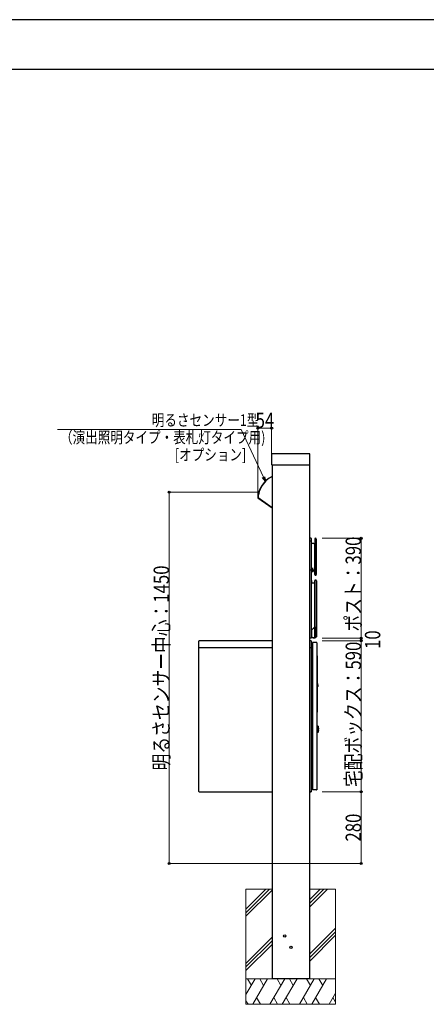
# Model space of a CAD drawing. Units: millimetres. Extents: x 0 to 8410, y 0 to 5940.
# Drawn here: x 4214 to 5802, y 2095 to 5940 of the extents above; entities that cross this region are included whole.
import ezdxf

# ---------------------------------------------------------------- set-up
doc = ezdxf.new("R2010")
doc.units = ezdxf.units.MM
for name, color, linetype, lineweight in [('YKK_13', 4, 'Continuous', 30), ('YKK_A1', 4, 'Continuous', 30), ('YKK_D', 6, 'Continuous', 13), ('YKK_ZWAK', 7, 'Continuous', 30), ('YSS_K', 3, 'Continuous', 13)]:
    doc.layers.add(name, color=color, linetype=linetype, lineweight=lineweight)
doc.styles.add('text-b', font='extslim2.shx', dxfattribs={"width": 0.8, "bigfont": 'extfont2.shx'})

msp = doc.modelspace()

# ---------------------------------------------------------------- linework, layer by layer
at = {"layer": 'YKK_13', "ltscale": 0.5}
for p, q in [((5195.7, 4153.2), (5188.7, 4149)), ((5200, 4155.4), (5195.7, 4153.2)), ((5160.3, 4119.9), (5156.2, 4112.9)), ((5165, 4126.6), (5160.3, 4119.9)), ((5170.2, 4132.9), (5165, 4126.6)), ((5175.9, 4138.8), (5170.2, 4132.9)), ((5182.1, 4144.1), (5175.9, 4138.8)), ((5188.7, 4149), (5182.1, 4144.1)), ((5146, 4081.9), (5145, 4073.8)), ((5147.6, 4090), (5146, 4081.9)), ((5149.8, 4097.8), (5147.6, 4090)), ((5152.7, 4105.5), (5149.8, 4097.8)), ((5156.2, 4112.9), (5152.7, 4105.5)), ((5144.1, 4073.9), (5144.1, 4073.9)), ((5144.1, 4073.9), (5145, 4073.8)), ((5144.6, 4073.1), (5144.5, 4073)), ((5144.5, 4073), (5200, 4034.1)), ((5144.5, 4073), (5144.5, 4073)), ((5144.8, 4073.4), (5144.6, 4073.2)), ((5144.6, 4073.2), (5144.6, 4073.1)), ((5145, 4073.8), (5144.8, 4073.4)), ((5145, 4073.8), (5200, 4035.3))]:
    msp.add_line(p, q, dxfattribs=at)
at = {"layer": 'YKK_13'}
for p, q in [((4914.4, 2926), (4914.4, 3514.1)), ((4915.4, 3515), (4915, 3514.9)), ((5200, 3515), (4915.4, 3515)), ((5351.9, 3515), (5346, 3515)), ((5351.9, 3515), (5352, 3515.1)), ((5352, 3515), (5351.9, 3515)), ((5351.9, 3515), (5352, 3515)), ((5353, 3514), (5353, 3490)), ((5357.4, 3507), (5357.4, 2933)), ((5373.4, 3508), (5358.4, 3508)), ((5374.4, 3507), (5374.4, 2933)), ((4914.4, 3489), (5200, 3489)), ((5346, 3489), (5353, 3489)), ((5353, 3498), (5357.4, 3498)), ((5353, 3490), (5353, 3488)), ((5353, 3488), (5353, 2927)), ((5375.4, 3454.5), (5374.4, 3454.5)), ((5375.4, 3455.5), (5377.4, 3455.5)), ((5375.4, 3452.5), (5375.4, 3455.5)), ((5375.4, 3238.5), (5375.4, 3452.5)), ((5377.4, 3452.5), (5377.4, 3455.5)), ((5377.4, 3238.5), (5377.4, 3452.5)), ((5377.4, 3348.5), (5377.7, 3348.5)), ((5377.7, 3348.5), (5377.8, 3348.5)), ((5378.7, 3335.9), (5377.4, 3335.9)), ((5379.2, 3336.3), (5379.2, 3336.2)), ((5375.4, 3236.2), (5374.4, 3236.2)), ((5375.4, 3235.5), (5375.4, 3238.5)), ((5377.4, 3235.5), (5375.4, 3235.5)), ((5377.4, 3235.5), (5377.4, 3238.5)), ((5374.4, 3178.9), (5374.5, 3178.9)), ((5374.5, 3177.8), (5374.4, 3177.8)), ((5374.4, 3176.8), (5374.5, 3176.8)), ((5374.4, 3176.4), (5374.5, 3176.4)), ((5374.4, 3159.1), (5374.5, 3159.1)), ((5374.5, 3184), (5374.8, 3184)), ((5374.5, 3184), (5374.5, 3154)), ((5374.8, 3154), (5374.5, 3154)), ((5374.8, 3184), (5379.7, 3180.6)), ((5374.8, 3184), (5374.8, 3154)), ((5379.7, 3157.4), (5374.8, 3154)), ((5379.7, 3180.6), (5379.7, 3157.4)), ((5379.7, 3180), (5380.1, 3180)), ((5380.1, 3158), (5379.7, 3158)), ((5380.1, 3180), (5380.4, 3179.7)), ((5380.1, 3169), (5380.1, 3180)), ((5380.1, 3158), (5380.1, 3169)), ((5380.4, 3158.3), (5380.1, 3158)), ((5380.4, 3158.3), (5380.4, 3179.7)), ((5380.4, 3174.5), (5381.2, 3173.7)), ((5380.5, 3170.3), (5380.4, 3170.3)), ((5380.4, 3167.8), (5380.5, 3167.8)), ((5381.2, 3164.3), (5380.4, 3163.5)), ((5380.5, 3170.3), (5380.5, 3170.3)), ((5380.9, 3170.3), (5380.5, 3170.3)), ((5380.5, 3170.3), (5380.5, 3167.8)), ((5380.5, 3167.8), (5380.5, 3167.7)), ((5380.5, 3167.7), (5380.9, 3167.7)), ((5381, 3167.7), (5380.9, 3167.7)), ((5380.9, 3167.7), (5380.9, 3167.7)), ((5380.9, 3167.7), (5380.9, 3167.7)), ((5380.9, 3167.7), (5380.9, 3167.7)), ((5381.2, 3173.7), (5381.2, 3170.6)), ((5381.2, 3170.6), (5381.2, 3170.5)), ((5381.2, 3167.4), (5381.2, 3167.5)), ((5381.2, 3167.4), (5381.2, 3164.3)), ((4914.4, 2926), (4914.5, 2925.6)), ((4915.5, 2925), (4915.4, 2925)), ((4915.5, 2925), (5200, 2925)), ((5346, 2925), (5352, 2925)), ((5352, 2926), (5352, 2925)), ((5353, 2942), (5357.4, 2942)), ((5373.4, 2932), (5358.4, 2932))]:
    msp.add_line(p, q, dxfattribs=at)
for points in [[(4914.4, 3514), (4914.4, 3514), (4914.4, 3514.1), (4914.4, 3514.1), (4914.4, 3514.2), (4914.4, 3514.2), (4914.5, 3514.2), (4914.5, 3514.3), (4914.5, 3514.3), (4914.5, 3514.3), (4914.5, 3514.4), (4914.5, 3514.4), (4914.5, 3514.5), (4914.5, 3514.5), (4914.6, 3514.5), (4914.6, 3514.6), (4914.6, 3514.6), (4914.6, 3514.6), (4914.7, 3514.6), (4914.7, 3514.7), (4914.7, 3514.7), (4914.7, 3514.7), (4914.8, 3514.8), (4914.8, 3514.8), (4914.8, 3514.8), (4914.9, 3514.8), (4914.9, 3514.9), (4914.9, 3514.9), (4915, 3514.9), (4915, 3514.9), (4915, 3514.9)], [(4915.4, 3515), (4915.4, 3515), (4915.4, 3515), (4915.4, 3515), (4915.4, 3515), (4915.4, 3515), (4915.4, 3515), (4915.4, 3514.9), (4915.4, 3514.9), (4915.4, 3514.9)], [(5378.2, 3348.2), (5378.2, 3348.2), (5378.1, 3348.2), (5378.1, 3348.2), (5378.1, 3348.2), (5378.1, 3348.2), (5378.1, 3348.3), (5378.1, 3348.3), (5378.1, 3348.3), (5378.1, 3348.3), (5378.1, 3348.3), (5378.1, 3348.3), (5378.1, 3348.3), (5378.1, 3348.3), (5378.1, 3348.4), (5378, 3348.4), (5378, 3348.4), (5378, 3348.4), (5378, 3348.4), (5378, 3348.4), (5378, 3348.4), (5378, 3348.4), (5378, 3348.4), (5377.9, 3348.4), (5377.9, 3348.4), (5377.9, 3348.4), (5377.9, 3348.5), (5377.9, 3348.5), (5377.9, 3348.5), (5377.9, 3348.5), (5377.8, 3348.5)], [(5379.5, 3338.7), (5379.5, 3339), (5379.5, 3339.6), (5379.4, 3340.5), (5379.3, 3341.6), (5379.2, 3342.9), (5379.1, 3344), (5379, 3345), (5379, 3345.6), (5378.9, 3345.8)], [(5378.7, 3335.9), (5378.8, 3335.9), (5378.8, 3335.9), (5378.8, 3335.9), (5378.8, 3335.9), (5378.8, 3335.9), (5378.8, 3335.9), (5378.9, 3335.9), (5378.9, 3335.9), (5378.9, 3335.9), (5378.9, 3335.9), (5378.9, 3336), (5378.9, 3336), (5379, 3336), (5379, 3336), (5379, 3336), (5379, 3336), (5379, 3336), (5379, 3336), (5379, 3336), (5379.1, 3336), (5379.1, 3336), (5379.1, 3336.1), (5379.1, 3336.1), (5379.1, 3336.1), (5379.1, 3336.1), (5379.1, 3336.1), (5379.1, 3336.1), (5379.1, 3336.1), (5379.2, 3336.2), (5379.2, 3336.2)], [(5380.9, 3170.3), (5380.9, 3170.3), (5380.9, 3170.3), (5381, 3170.3), (5381, 3170.3), (5381, 3170.3), (5381, 3170.3), (5381, 3170.3), (5381, 3170.3), (5381, 3170.3), (5381, 3170.3), (5381.1, 3170.3), (5381.1, 3170.3), (5381.1, 3170.3), (5381.1, 3170.4), (5381.1, 3170.4), (5381.1, 3170.4), (5381.1, 3170.4), (5381.1, 3170.4), (5381.1, 3170.4), (5381.2, 3170.4), (5381.2, 3170.4), (5381.2, 3170.4), (5381.2, 3170.4), (5381.2, 3170.4), (5381.2, 3170.5), (5381.2, 3170.5), (5381.2, 3170.5), (5381.2, 3170.5), (5381.2, 3170.5), (5381.2, 3170.5)], [(5381, 3167.7), (5381, 3167.7), (5381, 3167.7), (5381, 3167.7), (5381, 3167.7), (5381, 3167.7), (5381, 3167.7), (5381, 3167.7), (5381, 3167.7), (5381, 3167.7), (5381, 3167.7), (5381, 3167.7), (5381.1, 3167.7), (5381.1, 3167.7), (5381.1, 3167.7), (5381.1, 3167.6), (5381.1, 3167.6), (5381.1, 3167.6), (5381.1, 3167.6), (5381.1, 3167.6), (5381.1, 3167.6), (5381.1, 3167.6), (5381.1, 3167.6), (5381.2, 3167.6), (5381.2, 3167.6), (5381.2, 3167.6), (5381.2, 3167.6), (5381.2, 3167.5), (5381.2, 3167.5), (5381.2, 3167.5), (5381.2, 3167.5), (5381.2, 3167.5), (5381.2, 3167.5), (5381.2, 3167.5), (5381.2, 3167.5), (5381.2, 3167.5), (5381.2, 3167.5), (5381.2, 3167.5), (5381.2, 3167.5), (5381.2, 3167.5), (5381.2, 3167.5)], [(4915.4, 2925), (4915.4, 2925), (4915.3, 2925), (4915.3, 2925), (4915.3, 2925), (4915.2, 2925), (4915.2, 2925), (4915.1, 2925), (4915.1, 2925.1), (4915.1, 2925.1), (4915, 2925.1), (4915, 2925.1), (4915, 2925.1), (4914.9, 2925.1), (4914.9, 2925.1), (4914.9, 2925.2), (4914.8, 2925.2), (4914.8, 2925.2), (4914.8, 2925.2), (4914.7, 2925.3), (4914.7, 2925.3), (4914.7, 2925.3), (4914.7, 2925.4), (4914.6, 2925.4), (4914.6, 2925.4), (4914.6, 2925.4), (4914.6, 2925.5), (4914.5, 2925.5), (4914.5, 2925.5), (4914.5, 2925.6), (4914.5, 2925.6)]]:
    msp.add_lwpolyline(points, dxfattribs=at)
at = {"layer": 'YKK_13', "ltscale": 0.5}
for centre, radius, start, end in [((5243.8, 4066.7), 100, 115.964, 175.8793), ((5243.8, 4066.7), 100, 175.9834, 176.2048), ((5145.1, 4073.8), 1, 175.8793, 235)]:
    msp.add_arc(centre, radius, start, end, dxfattribs=at)
at = {"layer": 'YKK_13'}
for centre, radius, start, end in [((5352, 3514), 1, 0, 90), ((5358.4, 3507), 1, 90, 180), ((5373.4, 3507), 1, 0, 90), ((5358.2, 3340.4), 21.4, 14.7251, 21.2762), ((5378.4, 3345.7), 0.5, 5, 14.7251), ((5358.2, 3340.4), 21.4, 348.9753, 355.2749), ((5379, 3338.7), 0.5, 355.2749, 5), ((5352, 2927), 1, 270, 0), ((5358.4, 2933), 1, 180, 270), ((5373.4, 2933), 1, 270, 0)]:
    msp.add_arc(centre, radius, start, end, dxfattribs=at)
at = {"layer": 'YKK_A1'}
for p, q in [((5198, 4244), (5198, 4203)), ((5347, 4245), (5199, 4245)), ((5348, 4203), (5348, 4244)), ((5199, 4202), (5347, 4202)), ((5200, 4202), (5200, 2195)), ((5346, 4202), (5346, 2195)), ((5352, 3915), (5346, 3915)), ((5353, 3904), (5346, 3904)), ((5353, 3914), (5353, 3525)), ((5362.2, 3895), (5353, 3895)), ((5362.7, 3894.5), (5362.7, 3893.8)), ((5366.2, 3893.3), (5363.2, 3893.3)), ((5366.7, 3912), (5366.7, 3893.3)), ((5366.7, 3786), (5366.7, 3893.3)), ((5367, 3912), (5367, 3773.2)), ((5369.4, 3914.7), (5370, 3914.7)), ((5369.4, 3914.4), (5370, 3914.4)), ((5372.5, 3912), (5372.5, 3773.2)), ((5372.7, 3912), (5372.7, 3773.2)), ((5365.5, 3791), (5349.5, 3791)), ((5366.7, 3786), (5353, 3786)), ((5356.6, 3791.3), (5355.4, 3791.3)), ((5356.6, 3790.7), (5355.4, 3790.7)), ((5357, 3791.5), (5356.6, 3791.3)), ((5357, 3790.5), (5356.6, 3790.7)), ((5357, 3791.5), (5357.2, 3791.9)), ((5357, 3790.5), (5357.2, 3790.1)), ((5357.2, 3791.9), (5357.2, 3793.1)), ((5357.2, 3790.1), (5357.2, 3788.9)), ((5357.5, 3799), (5357.5, 3783)), ((5357.9, 3791.9), (5357.8, 3793.1)), ((5357.9, 3790.1), (5357.8, 3788.9)), ((5358, 3791.5), (5357.9, 3791.9)), ((5358, 3790.5), (5357.9, 3790.1)), ((5358, 3791.5), (5358.4, 3791.3)), ((5358, 3790.5), (5358.4, 3790.7)), ((5358.4, 3791.3), (5359.6, 3791.3)), ((5358.4, 3790.7), (5359.6, 3790.7)), ((5366.7, 3773.2), (5366.7, 3786)), ((5370.2, 3771), (5369.2, 3771)), ((5370.2, 3770.7), (5369.2, 3770.7)), ((5353.3, 3750.6), (5353.3, 3742.3)), ((5354, 3741), (5366, 3741)), ((5354.3, 3741.3), (5365.8, 3741.3)), ((5366.8, 3741.5), (5365.8, 3741.3)), ((5366, 3741), (5365.8, 3741.3)), ((5366, 3741), (5366, 3568.3)), ((5366.8, 3741.5), (5366.8, 3749.3)), ((5367, 3526), (5367, 3749)), ((5369.3, 3751.8), (5370.3, 3751.8)), ((5369.5, 3751.5), (5370, 3751.5)), ((5372.5, 3749), (5372.5, 3529.9)), ((5372.8, 3749.3), (5372.8, 3529.9)), ((5353.6, 3554.8), (5353.6, 3600.9)), ((5353, 3557.2), (5353, 3525)), ((5353.6, 3554.8), (5353.9, 3554.6)), ((5353.9, 3554.6), (5353.9, 3532.6)), ((5365.9, 3568), (5354.2, 3556.2)), ((5354.2, 3556.2), (5354.5, 3556.1)), ((5366.8, 3568.3), (5354.5, 3556.1)), ((5365.9, 3568), (5366.8, 3568.3)), ((5365.9, 3568), (5366, 3568.1)), ((5366.9, 3568.7), (5366, 3568.3)), ((5366, 3568.3), (5366, 3568.1)), ((5366.9, 3568.7), (5366.9, 3526)), ((5353, 3525), (5346, 3525)), ((5368.7, 3525.9), (5353, 3525.9)), ((5360.6, 3526), (5366.9, 3526)), ((5366.9, 3526), (5367, 3526)), ((5368.7, 3526), (5367, 3526)), ((5368.8, 3526), (5368.7, 3526)), ((5369.1, 3525.9), (5368.7, 3525.9)), ((5372.3, 3529.5), (5368.8, 3526)), ((5369.1, 3525.9), (5368.8, 3526)), ((5372.5, 3529.3), (5369.1, 3525.9)), ((5346, 2195), (5200, 2195))]:
    msp.add_line(p, q, dxfattribs=at)
for centre, radius in [((5357.5, 3791), 3), ((5249.5, 2362), 4.5), ((5273.5, 2318), 4.5)]:
    msp.add_circle(centre, radius, dxfattribs=at)
for centre, radius, start, end in [((5199, 4244), 1, 90, 180), ((5347, 4244), 1, 0, 90), ((5199, 4203), 1, 180, 270), ((5347, 4203), 1, 270, 0), ((5352, 3914), 1, 0, 90), ((5362.2, 3894.5), 0.5, 0, 90), ((5363.2, 3893.8), 0.5, 180, 270), ((5366.2, 3893.8), 0.5, 270, 0), ((5369.4, 3912), 2.7, 106.5337, 180), ((5369.4, 3912), 2.44, 108.3906, 180), ((5369.4, 3912), 2.7, 90, 106.5337), ((5369.4, 3912), 2.44, 90, 108.3906), ((5370, 3912), 2.7, 0, 90), ((5370, 3912), 2.44, 0, 90), ((5357.5, 3791), 2.1, 171.4911, 188.5089), ((5357.5, 3791), 2.1, 81.4911, 98.5089), ((5357.5, 3791), 2.1, 261.4911, 278.5089), ((5357.5, 3791), 2.1, 351.4911, 8.5089), ((5369.2, 3773.2), 2.5, 180, 256.8592), ((5369.2, 3773.2), 2.24, 180, 255.2707), ((5369.2, 3773.2), 2.24, 255.2707, 270), ((5369.2, 3773.2), 2.5, 256.8592, 270), ((5370.2, 3773.2), 2.5, 270, 0), ((5370.2, 3773.2), 2.24, 270, 0), ((5352.3, 3750.6), 1, 0, 41.4096), ((5354, 3742), 1, 180.7812, 189.0564), ((5354, 3742), 1, 189.0564, 270), ((5354.3, 3742.3), 1, 180, 270), ((5369.3, 3749.3), 2.5, 104.3205, 180), ((5369.5, 3749), 2.5, 110.63, 180), ((5369.3, 3749.3), 2.5, 90, 104.3205), ((5369.5, 3749), 2.5, 90, 110.63), ((5370, 3749), 2.5, 0, 90), ((5370.3, 3749.3), 2.5, 0, 90), ((5353.1, 3600.9), 0.5, 0, 90), ((5355.6, 3554.8), 2, 135, 180), ((5355.9, 3554.6), 2, 135, 180), ((5365.5, 3568.3), 0.5, 315, 0), ((5366.4, 3568.7), 0.5, 315, 0), ((5360.6, 3532.6), 6.64, 180, 270), ((5372, 3529.9), 0.538, 315, 0), ((5372, 3529.9), 0.8, 315, 0)]:
    msp.add_arc(centre, radius, start, end, dxfattribs=at)
at = {"layer": 'YKK_D'}
for p, q in [((5144, 4074.3), (5144, 4346)), ((5144, 4345), (5198, 4345)), ((5198, 4245), (5198, 4346)), ((5079.2, 4340.2), (4361.6, 4340.2)), ((5166.6, 4153.5), (5079.2, 4340.2)), ((5142.3, 4095), (4797, 4095)), ((4798, 4095), (4798, 2645)), ((5395.4, 3915), (5549, 3915)), ((5548, 3525), (5548, 3915)), ((5395.4, 3525), (5549, 3525)), ((5395.4, 3525), (5549, 3525)), ((5395.4, 3515), (5549, 3515)), ((5395.4, 3515), (5549, 3515)), ((5548, 3525), (5548, 3515)), ((5548, 3515), (5548, 2925)), ((5395.4, 2925), (5549, 2925)), ((5395.4, 2925), (5549, 2925)), ((5548, 2925), (5548, 2645)), ((5149.6, 2645), (4797, 2645)), ((5395.4, 2645), (5549, 2645))]:
    msp.add_line(p, q, dxfattribs=at)
at = {"layer": 'YKK_D', "linetype": 'ByBlock', "lineweight": -2}
for p, q in [((5173.8, 4138.1), (5166.6, 4153.5)), ((5170.7, 4155.4), (5173.8, 4138.1)), ((5173.8, 4138.1), (5162.5, 4151.6))]:
    msp.add_line(p, q, dxfattribs=at)
for centre in [(5144, 4345), (5198, 4345), (4798, 4095), (5548, 3915), (5548, 3525), (5548, 3525), (5548, 3515), (5548, 3515), (5548, 2925), (5548, 2925), (4798, 2645), (5548, 2645)]:
    msp.add_circle(centre, 4.25, dxfattribs=at)
at = {"layer": 'YKK_ZWAK'}
for p, q in [((8410, 5940), (0, 5940)), ((8100, 5745), (300, 5745))]:
    msp.add_line(p, q, dxfattribs=at)
at = {"layer": 'YSS_K'}
for p, q in [((5548, 2645), (4898, 2645)), ((5098, 2545), (5098, 2095)), ((5200, 2545), (5098, 2545)), ((5098, 2545), (5098, 2095)), ((5098, 2545), (5098, 2095)), ((5200, 2545), (5098, 2545)), ((5098, 2452.8), (5190.2, 2545)), ((5098, 2467), (5176, 2545)), ((5098, 2438.7), (5200, 2540.7)), ((5448, 2545), (5346, 2545)), ((5448, 2545), (5346, 2545)), ((5346, 2474.6), (5416.5, 2545)), ((5346, 2488.7), (5402.3, 2545)), ((5346, 2502.8), (5388.2, 2545)), ((5448, 2545), (5448, 2095)), ((5448, 2545), (5448, 2095)), ((5346, 2290.7), (5448, 2392.7)), ((5098, 2254.8), (5200, 2356.8)), ((5346, 2276.6), (5448, 2378.6)), ((5346, 2262.4), (5448, 2364.4)), ((5098, 2240.7), (5200, 2342.7)), ((5098, 2226.6), (5200, 2328.6)), ((5448, 2195), (5098, 2195)), ((5098, 2195), (5448, 2195)), ((5448, 2195), (5098, 2195)), ((5448, 2095), (5098, 2095)), ((5098, 2095), (5448, 2095))]:
    msp.add_line(p, q, dxfattribs=at)
at = {"layer": 'YSS_K', "linetype": 'Continuous'}
for p, q in [((5098, 2132.9), (5133.9, 2195)), ((5103.9, 2195), (5118.9, 2169)), ((5124.1, 2095), (5181.8, 2195)), ((5151.8, 2195), (5166.8, 2169)), ((5191.6, 2095), (5249.4, 2195)), ((5219.4, 2195), (5234.4, 2169)), ((5239.6, 2095), (5297.3, 2195)), ((5267.3, 2195), (5282.3, 2169)), ((5307.1, 2095), (5364.8, 2195)), ((5334.8, 2195), (5349.8, 2169)), ((5355, 2095), (5412.8, 2195)), ((5382.8, 2195), (5397.8, 2169)), ((5154.1, 2095), (5139.1, 2121)), ((5221.6, 2095), (5206.6, 2121)), ((5269.6, 2095), (5254.6, 2121)), ((5337.1, 2095), (5322.1, 2121)), ((5385, 2095), (5370, 2121)), ((5422.6, 2095), (5448, 2139.1)), ((5448, 2102.9), (5437.6, 2121)), ((5106.2, 2095), (5098, 2109.1))]:
    msp.add_line(p, q, dxfattribs=at)

# ---------------------------------------------------------------- texts
at = {"layer": 'YKK_D', "style": 'text-b', "width": 0.8}
for s, height, p in [('\u3000明るさセンサー1型', 45, (4681, 4353.7)), ('54', 60, (5135.8, 4345.8)), ('（演出照明タイプ・表札灯タイプ用)', 45, (4371.4, 4286.2)), ('[オプション]', 45, (4820.2, 4218.7))]:
    msp.add_text(s, height=height, dxfattribs=at).set_placement(p)
for s, p in [('ポスト：390', (5547.2, 3550.4)), ('明るさセンサー中心：1450', (4797.2, 3008.4)), ('10', (5622.6, 3482.6)), ('宅配ボックス：590', (5547.2, 2943.6)), ('280', (5547.2, 2730.6))]:
    msp.add_text(s, height=60, rotation=90, dxfattribs=at).set_placement(p)

doc.saveas('drawing.dxf')
